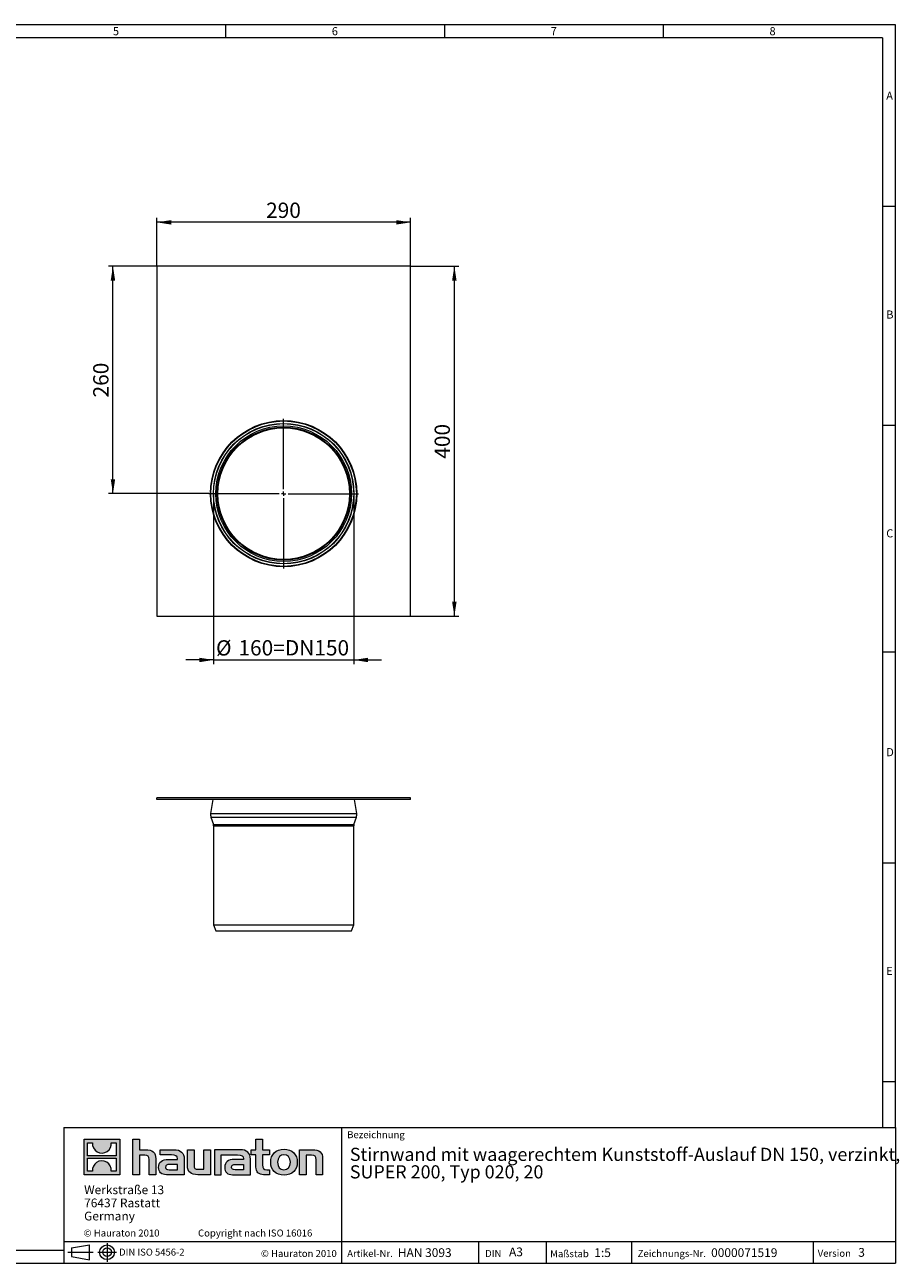
# Model space of a CAD drawing. Units: millimetres. Extents: x 35 to 2069, y 35 to 1450.
# Drawn here: x 1070 to 2069, y 35 to 1450 of the extents above; entities that cross this region are included whole.
import ezdxf

# ---------------------------------------------------------------- set-up
doc = ezdxf.new("R2010")
doc.units = ezdxf.units.MM
doc.header["$LTSCALE"] = 5
doc.linetypes.add('CENTERX2', pattern=[20.32, 12.7, -2.54, 2.54, -2.54])
doc.styles.add('SLDTEXTSTYLE0', font='TXT', dxfattribs={"width": 0.75})
doc.styles.add('SLDTEXTSTYLE1', font='TXT', dxfattribs={"width": 0.605})
doc.styles.add('SLDTEXTSTYLE2', font='TXT', dxfattribs={"width": 0.562632})
doc.dimstyles.new('SLDDIMSTYLE0', dxfattribs={"dimtxt": 17.5, "dimasz": 16.51, "dimexe": 0, "dimexo": 0.0625, "dimgap": 4.375, "dimtad": 1, "dimdec": 1, "dimrnd": 1e-09, "dimzin": 12, "dimdsep": 46, "dimtxsty": 'SLDTEXTSTYLE1', "dimsah": 1, "dimcen": 0.09, "dimadec": 0, "dimazin": 3, "dimtfac": 1, "dimtdec": 1, "dimtofl": 0, "dimtmove": 0, "dimatfit": 3, "dimfxl": 1, "dimfrac": 2, "dimtolj": 1, "dimtzin": 12, "dimarcsym": 0})
doc.dimstyles.new('SLDDIMSTYLE1', dxfattribs={"dimtxt": 17.5, "dimasz": 16.51, "dimexe": 0, "dimexo": 0.0625, "dimgap": 4.375, "dimtad": 1, "dimdec": 1, "dimrnd": 1e-09, "dimzin": 12, "dimdsep": 46, "dimtxsty": 'SLDTEXTSTYLE1', "dimsah": 1, "dimcen": 0.09, "dimadec": 0, "dimazin": 3, "dimtfac": 1, "dimtdec": 1, "dimtmove": 0, "dimatfit": 0, "dimfxl": 1, "dimfrac": 2, "dimtolj": 1, "dimtzin": 12, "dimarcsym": 0})

# ---------------------------------------------------------------- blocks, each defined once
blk = doc.blocks.new('SW_NOTE_0')
at = {"color": 0, "linetype": 'Continuous', "lineweight": 0, "char_height": 15, "attachment_point": 1, "style": 'SLDTEXTSTYLE1'}
for s, insert in [('Stirnwand mit waagerechtem Kunststoff-Auslauf DN 150, verzinkt,', (0, 19.3)), ('SUPER 200, Typ 020, 20', (0, -0.7))]:
    blk.add_mtext(s, dxfattribs=dict(at, insert=insert))
blk = doc.blocks.new('SW_NOTE_1')
at = {"color": 0, "linetype": 'Continuous', "lineweight": 0, "char_height": 10, "attachment_point": 1, "style": 'SLDTEXTSTYLE1'}
for s, insert in [('Werkstraße 13', (0, 12.9)), ('76437 Rastatt', (0, -2.1)), ('Germany', (0, -17.1))]:
    blk.add_mtext(s, dxfattribs=dict(at, insert=insert))
blk = doc.blocks.new('_D')
at = {"color": 7, "linetype": 'Continuous', "lineweight": 0}
for p, q in [((1221.1, 1174.3), (1221.1, 1229.3)), ((1511.1, 1224.3), (1221.1, 1224.3)), ((1511.1, 1174.3), (1511.1, 1229.3))]:
    blk.add_line(p, q, dxfattribs=at)
for points in [[(1221.1, 1224.3), (1237.6, 1221.7), (1237.6, 1226.8)], [(1511.1, 1224.3), (1494.6, 1226.8), (1494.6, 1221.7)]]:
    blk.add_solid(points, dxfattribs=at)
at = {"color": 7, "linetype": 'Continuous', "lineweight": 0, "insert": (1346, 1246.8, -76), "char_height": 17.5, "attachment_point": 1, "style": 'SLDTEXTSTYLE1'}
blk.add_mtext('290', dxfattribs=at)
blk = doc.blocks.new('_D_1')
at = {"color": 7, "linetype": 'Continuous', "lineweight": 0}
for p, q in [((1511.1, 1174.3), (1566.1, 1174.3)), ((1561.1, 774.3), (1561.1, 1174.3)), ((1511.1, 774.3), (1566.1, 774.3))]:
    blk.add_line(p, q, dxfattribs=at)
for points in [[(1561.1, 1174.3), (1558.5, 1157.7), (1563.6, 1157.7)], [(1561.1, 774.3), (1563.6, 790.8), (1558.5, 790.8)]]:
    blk.add_solid(points, dxfattribs=at)
at = {"color": 7, "linetype": 'Continuous', "lineweight": 0, "insert": (1538.5, 954.2, -76), "char_height": 17.5, "attachment_point": 1, "rotation": 90, "style": 'SLDTEXTSTYLE1'}
blk.add_mtext('400', dxfattribs=at)
blk = doc.blocks.new('_D_2')
at = {"color": 7, "linetype": 'Continuous', "lineweight": 0}
for p, q in [((1286.1, 914.3), (1286.1, 719.3)), ((1446.1, 914.3), (1446.1, 719.3)), ((1286.1, 724.3), (1254.3, 724.3)), ((1286.1, 724.3), (1446.1, 724.3)), ((1446.1, 724.3), (1477.8, 724.3))]:
    blk.add_line(p, q, dxfattribs=at)
for points in [[(1286.1, 724.3), (1269.6, 726.8), (1269.6, 721.7)], [(1446.1, 724.3), (1462.6, 721.7), (1462.6, 726.8)]]:
    blk.add_solid(points, dxfattribs=at)
at = {"color": 7, "linetype": 'Continuous', "lineweight": 0, "char_height": 17.5, "attachment_point": 1, "style": 'SLDTEXTSTYLE1'}
for s, insert in [('%%c', (1288.8, 746.8, -76)), ('160=DN150', (1314.4, 746.9, -76))]:
    blk.add_mtext(s, dxfattribs=dict(at, insert=insert))
blk = doc.blocks.new('_D_3')
at = {"color": 7, "linetype": 'Continuous', "lineweight": 0}
for p, q in [((1221.1, 1174.3), (1166.1, 1174.3)), ((1171.1, 914.3), (1171.1, 1174.3)), ((1280.5, 914.3), (1166.1, 914.3))]:
    blk.add_line(p, q, dxfattribs=at)
for points in [[(1171.1, 1174.3), (1168.5, 1157.7), (1173.6, 1157.7)], [(1171.1, 914.3), (1173.6, 930.8), (1168.5, 930.8)]]:
    blk.add_solid(points, dxfattribs=at)
at = {"color": 7, "linetype": 'Continuous', "lineweight": 0, "insert": (1148.5, 1024.2, -76), "char_height": 17.5, "attachment_point": 1, "rotation": 90, "style": 'SLDTEXTSTYLE1'}
blk.add_mtext('260', dxfattribs=at)
blk = doc.blocks.new('SW_CENTERMARKSYMBOL_0')
at = {"color": 0, "linetype": 'Continuous', "lineweight": 0}
for p, q in [((0, 5), (0, 85.6)), ((-5, 0), (-85.6, 0)), ((0, 0), (-2.5, 0)), ((0, 0), (0, 2.5)), ((0, 0), (0, -2.5)), ((0, 0), (2.5, 0)), ((5, 0), (85.6, 0)), ((0, -5), (0, -85.6))]:
    blk.add_line(p, q, dxfattribs=at)

msp = doc.modelspace()

# ---------------------------------------------------------------- hatches: boundary and pattern name
at = {"linetype": 'Continuous'}
h = msp.add_hatch(color=7, dxfattribs=at)
h.paths.add_polyline_path([(1178.84, 136.06), (1178.84, 176.83), (1138.07, 176.83), (1138.07, 136.06)], flags=0)
edge = h.paths.add_edge_path(flags=0)
edge.add_spline(control_points=[(1152.95, 162.42), (1156.21, 160.35), (1161.41, 160.38), (1164.5, 162.78)], knot_values=[5, 5, 5, 5, 6, 6, 6, 6], weights=[1, 1, 1, 1], degree=3, periodic=0)
edge.add_spline(control_points=[(1164.5, 162.78), (1167.78, 165.05), (1169.5, 168.69), (1169.19, 172.65)], knot_values=[6, 6, 6, 6, 7, 7, 7, 7], weights=[1, 1, 1, 1], degree=3, periodic=0)
edge.add_line((1169.19, 172.65), (1174.73, 172.65))
edge.add_line((1174.73, 172.65), (1174.73, 157.69))
edge.add_line((1174.73, 157.69), (1142.18, 157.69))
edge.add_line((1142.18, 157.69), (1142.18, 172.65))
edge.add_line((1142.18, 172.65), (1147.75, 172.65))
edge.add_spline(control_points=[(1147.75, 172.65), (1147.36, 168.43), (1149.39, 164.6), (1152.95, 162.42)], knot_values=[4, 4, 4, 4, 5, 5, 5, 5], weights=[1, 1, 1, 1], degree=3, periodic=0)
edge = h.paths.add_edge_path(flags=0)
edge.add_spline(control_points=[(1163.96, 150.47), (1160.71, 152.54), (1155.5, 152.5), (1152.41, 150.11)], knot_values=[5, 5, 5, 5, 6, 6, 6, 6], weights=[1, 1, 1, 1], degree=3, periodic=0)
edge.add_spline(control_points=[(1152.41, 150.11), (1149.13, 147.84), (1147.41, 144.2), (1147.72, 140.23)], knot_values=[6, 6, 6, 6, 7, 7, 7, 7], weights=[1, 1, 1, 1], degree=3, periodic=0)
edge.add_line((1147.72, 140.23), (1142.18, 140.23))
edge.add_line((1142.18, 140.23), (1142.18, 155.2))
edge.add_line((1142.18, 155.2), (1174.73, 155.2))
edge.add_line((1174.73, 155.2), (1174.73, 140.23))
edge.add_line((1174.73, 140.23), (1169.16, 140.23))
edge.add_spline(control_points=[(1169.16, 140.23), (1169.55, 144.46), (1167.52, 148.29), (1163.96, 150.47)], knot_values=[4, 4, 4, 4, 5, 5, 5, 5], weights=[1, 1, 1, 1], degree=3, periodic=0)
h = msp.add_hatch(color=7, dxfattribs=at)
edge = h.paths.add_edge_path(flags=0)
edge.add_spline(control_points=[(1207.32, 158.43), (1211.3, 158.43), (1212.39, 157.18), (1212.39, 153.37)], knot_values=[6, 6, 6, 6, 7, 7, 7, 7], weights=[1, 1, 1, 1], degree=3, periodic=0)
edge.add_line((1212.39, 153.37), (1212.39, 136.06))
edge.add_line((1212.39, 136.06), (1220.01, 136.06))
edge.add_line((1220.01, 136.06), (1220.01, 154.24))
edge.add_spline(control_points=[(1220.01, 154.24), (1220.01, 161.7), (1216.36, 164.75), (1208.03, 164.75)], knot_values=[2, 2, 2, 2, 3, 3, 3, 3], weights=[1, 1, 1, 1], degree=3, periodic=0)
edge.add_line((1208.03, 164.75), (1201.28, 164.75))
edge.add_line((1201.28, 164.75), (1201.28, 176.83))
edge.add_line((1201.28, 176.83), (1193.77, 176.83))
edge.add_line((1193.77, 176.83), (1193.77, 136.06))
edge.add_line((1193.77, 136.06), (1201.28, 136.06))
edge.add_line((1201.28, 136.06), (1201.28, 158.43))
edge.add_line((1201.28, 158.43), (1207.32, 158.43))
h = msp.add_hatch(color=7, dxfattribs=at)
edge = h.paths.add_edge_path(flags=0)
edge.add_spline(control_points=[(1334.47, 145.04), (1334.47, 139.16), (1337.63, 136.06), (1343.12, 136.06)], knot_values=[11, 11, 11, 11, 12, 12, 12, 12], weights=[1, 1, 1, 1], degree=3, periodic=0)
edge.add_line((1343.12, 136.06), (1350.04, 136.06))
edge.add_line((1350.04, 136.06), (1350.04, 141.78))
edge.add_line((1350.04, 141.78), (1346.93, 141.78))
edge.add_spline(control_points=[(1346.93, 141.78), (1343.07, 141.78), (1342.04, 143.46), (1342.04, 147.44)], knot_values=[7, 7, 7, 7, 8, 8, 8, 8], weights=[1, 1, 1, 1], degree=3, periodic=0)
edge.add_line((1342.04, 147.44), (1342.04, 159.03))
edge.add_line((1342.04, 159.03), (1350.04, 159.03))
edge.add_line((1350.04, 159.03), (1350.04, 164.75))
edge.add_line((1350.04, 164.75), (1342.04, 164.75))
edge.add_line((1342.04, 164.75), (1342.04, 176.83))
edge.add_line((1342.04, 176.83), (1334.47, 176.83))
edge.add_line((1334.47, 176.83), (1334.47, 164.75))
edge.add_line((1334.47, 164.75), (1329.13, 164.75))
edge.add_line((1329.13, 164.75), (1329.13, 159.03))
edge.add_line((1329.13, 159.03), (1334.47, 159.03))
edge.add_line((1334.47, 159.03), (1334.47, 145.04))
h = msp.add_hatch(color=7, dxfattribs=at)
edge = h.paths.add_edge_path(flags=0)
edge.add_spline(control_points=[(1237.81, 158.81), (1242.6, 158.81), (1244.67, 157.84), (1244.67, 154.19)], knot_values=[7, 7, 7, 7, 8, 8, 8, 8], weights=[1, 1, 1, 1], degree=3, periodic=0)
edge.add_line((1244.67, 154.19), (1244.67, 153.48))
edge.add_line((1244.67, 153.48), (1234.71, 153.48))
edge.add_spline(control_points=[(1234.71, 153.48), (1226.71, 153.48), (1223.28, 150.97), (1223.28, 144.33)], knot_values=[4, 4, 4, 4, 5, 5, 5, 5], weights=[1, 1, 1, 1], degree=3, periodic=0)
edge.add_spline(control_points=[(1223.28, 144.33), (1223.28, 139.05), (1226.44, 136.06), (1232.15, 136.06)], knot_values=[3, 3, 3, 3, 4, 4, 4, 4], weights=[1, 1, 1, 1], degree=3, periodic=0)
edge.add_line((1232.15, 136.06), (1252.51, 136.06))
edge.add_line((1252.51, 136.06), (1252.51, 154.03))
edge.add_spline(control_points=[(1252.51, 154.03), (1252.51, 161.1), (1248.53, 164.75), (1240.7, 164.75)], knot_values=[0, 0, 0, 0, 1, 1, 1, 1], weights=[1, 1, 1, 1], degree=3, periodic=0)
edge.add_line((1240.7, 164.75), (1225.19, 164.75))
edge.add_line((1225.19, 164.75), (1225.19, 158.81))
edge.add_line((1225.19, 158.81), (1237.81, 158.81))
edge = h.paths.add_edge_path(flags=0)
edge.add_spline(control_points=[(1235.25, 141.83), (1232.48, 141.83), (1231.12, 142.16), (1231.12, 144.55)], knot_values=[3, 3, 3, 3, 4, 4, 4, 4], weights=[1, 1, 1, 1], degree=3, periodic=0)
edge.add_spline(control_points=[(1231.12, 144.55), (1231.12, 147.11), (1232.59, 147.76), (1235.8, 147.76)], knot_values=[2, 2, 2, 2, 3, 3, 3, 3], weights=[1, 1, 1, 1], degree=3, periodic=0)
edge.add_line((1235.8, 147.76), (1244.72, 147.76))
edge.add_line((1244.72, 147.76), (1244.72, 141.83))
edge.add_line((1244.72, 141.83), (1235.25, 141.83))
h = msp.add_hatch(color=7, dxfattribs=at)
edge = h.paths.add_edge_path(flags=0)
edge.add_spline(control_points=[(1268.73, 142.37), (1264.76, 142.37), (1263.78, 143.35), (1263.78, 147.16)], knot_values=[4, 4, 4, 4, 5, 5, 5, 5], weights=[1, 1, 1, 1], degree=3, periodic=0)
edge.add_line((1263.78, 147.16), (1263.78, 164.75))
edge.add_line((1263.78, 164.75), (1256.21, 164.75))
edge.add_line((1256.21, 164.75), (1256.21, 146.56))
edge.add_spline(control_points=[(1256.21, 146.56), (1256.21, 139.05), (1259.91, 136.06), (1268.14, 136.06)], knot_values=[0, 0, 0, 0, 1, 1, 1, 1], weights=[1, 1, 1, 1], degree=3, periodic=0)
edge.add_line((1268.14, 136.06), (1282.41, 136.06))
edge.add_line((1282.41, 136.06), (1282.41, 164.75))
edge.add_line((1282.41, 164.75), (1274.83, 164.75))
edge.add_line((1274.83, 164.75), (1274.83, 142.37))
edge.add_line((1274.83, 142.37), (1268.73, 142.37))
h = msp.add_hatch(color=7, dxfattribs=at)
edge = h.paths.add_edge_path(flags=0)
edge.add_line((1328.04, 136.06), (1328.04, 154.03))
edge.add_spline(control_points=[(1328.04, 154.03), (1328.04, 161.1), (1324.07, 164.75), (1316.23, 164.75)], knot_values=[16, 16, 16, 16, 17, 17, 17, 17], weights=[1, 1, 1, 1], degree=3, periodic=0)
edge.add_line((1316.23, 164.75), (1290.99, 164.75))
edge.add_line((1290.99, 164.75), (1290.66, 164.75))
edge.add_line((1290.66, 164.75), (1287.26, 164.75))
edge.add_line((1287.26, 164.75), (1287.26, 136.06))
edge.add_line((1287.26, 136.06), (1294.83, 136.06))
edge.add_line((1294.83, 136.06), (1294.83, 158.81))
edge.add_line((1294.83, 158.81), (1300.86, 158.81))
edge.add_line((1300.86, 158.81), (1300.85, 158.81))
edge.add_line((1300.85, 158.81), (1313.34, 158.81))
edge.add_spline(control_points=[(1313.34, 158.81), (1318.13, 158.81), (1320.2, 157.84), (1320.2, 154.19)], knot_values=[9, 9, 9, 9, 10, 10, 10, 10], weights=[1, 1, 1, 1], degree=3, periodic=0)
edge.add_line((1320.2, 154.19), (1320.2, 153.48))
edge.add_line((1320.2, 153.48), (1310.23, 153.48))
edge.add_spline(control_points=[(1310.23, 153.48), (1302.23, 153.48), (1298.8, 150.97), (1298.8, 144.33)], knot_values=[12, 12, 12, 12, 13, 13, 13, 13], weights=[1, 1, 1, 1], degree=3, periodic=0)
edge.add_spline(control_points=[(1298.8, 144.33), (1298.8, 139.05), (1301.96, 136.06), (1307.68, 136.06)], knot_values=[13, 13, 13, 13, 14, 14, 14, 14], weights=[1, 1, 1, 1], degree=3, periodic=0)
edge.add_line((1307.68, 136.06), (1328.04, 136.06))
edge = h.paths.add_edge_path(flags=0)
edge.add_spline(control_points=[(1310.78, 141.83), (1308, 141.83), (1306.64, 142.16), (1306.64, 144.55)], knot_values=[1, 1, 1, 1, 2, 2, 2, 2], weights=[1, 1, 1, 1], degree=3, periodic=0)
edge.add_spline(control_points=[(1306.64, 144.55), (1306.64, 147.11), (1308.11, 147.76), (1311.32, 147.76)], knot_values=[2, 2, 2, 2, 3, 3, 3, 3], weights=[1, 1, 1, 1], degree=3, periodic=0)
edge.add_line((1311.32, 147.76), (1320.26, 147.76))
edge.add_line((1320.26, 147.76), (1320.26, 141.83))
edge.add_line((1320.26, 141.83), (1310.78, 141.83))
h = msp.add_hatch(color=7, dxfattribs=at)
edge = h.paths.add_edge_path(flags=0)
edge.add_spline(control_points=[(1366.48, 165.24), (1357.12, 165.24), (1351.24, 159.3), (1351.24, 150.38), (1351.24, 141.5), (1357.12, 135.57), (1366.48, 135.57)], knot_values=[0, 0, 0, 0, 1, 1, 1, 2, 2, 2, 2], weights=[1, 1, 1, 1, 1, 1, 1], degree=3, periodic=0)
edge.add_spline(control_points=[(1366.48, 135.57), (1375.9, 135.57), (1381.68, 141.5), (1381.68, 150.38), (1381.68, 159.3), (1375.8, 165.24), (1366.48, 165.24)], knot_values=[2, 2, 2, 2, 3, 3, 3, 4, 4, 4, 4], weights=[1, 1, 1, 1, 1, 1, 1], degree=3, periodic=0)
edge = h.paths.add_edge_path(flags=0)
edge.add_spline(control_points=[(1366.43, 159.03), (1370.95, 159.03), (1373.73, 155.93), (1373.73, 150.38), (1373.73, 144.82), (1370.9, 141.72), (1366.43, 141.72)], knot_values=[0, 0, 0, 0, 1, 1, 1, 2, 2, 2, 2], weights=[1, 1, 1, 1, 1, 1, 1], degree=3, periodic=0)
edge.add_spline(control_points=[(1366.43, 141.72), (1361.96, 141.72), (1359.19, 144.82), (1359.19, 150.38), (1359.19, 155.93), (1362.02, 159.03), (1366.43, 159.03)], knot_values=[2, 2, 2, 2, 3, 3, 3, 4, 4, 4, 4], weights=[1, 1, 1, 1, 1, 1, 1], degree=3, periodic=0)
h = msp.add_hatch(color=7, dxfattribs=at)
edge = h.paths.add_edge_path(flags=0)
edge.add_spline(control_points=[(1398.02, 158.43), (1402.32, 158.43), (1403.03, 157.29), (1403.03, 153.32)], knot_values=[4, 4, 4, 4, 5, 5, 5, 5], weights=[1, 1, 1, 1], degree=3, periodic=0)
edge.add_line((1403.03, 153.32), (1403.03, 136.06))
edge.add_line((1403.03, 136.06), (1410.6, 136.06))
edge.add_line((1410.6, 136.06), (1410.6, 154.24))
edge.add_spline(control_points=[(1410.6, 154.24), (1410.6, 161.86), (1407.12, 164.75), (1398.62, 164.75)], knot_values=[0, 0, 0, 0, 1, 1, 1, 1], weights=[1, 1, 1, 1], degree=3, periodic=0)
edge.add_line((1398.62, 164.75), (1384.35, 164.75))
edge.add_line((1384.35, 164.75), (1384.35, 136.06))
edge.add_line((1384.35, 136.06), (1391.92, 136.06))
edge.add_line((1391.92, 136.06), (1391.92, 158.43))
edge.add_line((1391.92, 158.43), (1398.02, 158.43))

# ---------------------------------------------------------------- linework, layer by layer
at = {"color": 7, "linetype": 'Continuous', "lineweight": 0}
for p, q in [((2065, 1450), (35, 1450)), ((1300, 1435), (1300, 1450)), ((1550, 1450), (1550, 1435)), ((1800, 1435), (1800, 1450)), ((2065, 190), (2065, 1450)), ((2050, 1435), (50, 1435)), ((2050, 1435), (2050, 190)), ((2065, 1242.5), (2050, 1242.5)), ((2050, 992.5), (2065, 992.5)), ((2065, 733), (2050, 733)), ((2050, 492.5), (2065, 492.5)), ((2050, 242.5), (2065, 242.5)), ((1115, 190), (1115, 35)), ((1115, 190), (2065, 190)), ((1432.45, 35), (1432.45, 190)), ((2065, 190), (2065, 35)), ((1138.07, 136.06), (1138.07, 176.83)), ((1138.07, 176.83), (1178.84, 176.83)), ((1142.18, 157.69), (1142.18, 172.65)), ((1142.18, 172.65), (1147.75, 172.65)), ((1169.19, 172.65), (1174.73, 172.65)), ((1174.73, 172.65), (1174.73, 157.69)), ((1178.84, 176.83), (1178.84, 136.06)), ((1193.77, 136.06), (1193.77, 176.83)), ((1193.77, 176.83), (1201.28, 176.83)), ((1201.28, 176.83), (1201.28, 164.75)), ((1334.47, 164.75), (1334.47, 176.83)), ((1334.47, 176.83), (1342.04, 176.83)), ((1342.04, 176.83), (1342.04, 164.75)), ((1174.73, 157.69), (1142.18, 157.69)), ((1201.28, 164.75), (1208.03, 164.75)), ((1207.32, 158.43), (1201.28, 158.43)), ((1201.28, 158.43), (1201.28, 136.06)), ((1225.19, 158.81), (1225.19, 164.75)), ((1225.19, 164.75), (1240.7, 164.75)), ((1237.81, 158.81), (1225.19, 158.81)), ((1256.21, 146.56), (1256.21, 164.75)), ((1256.21, 164.75), (1263.78, 164.75)), ((1263.78, 164.75), (1263.78, 147.16)), ((1274.83, 142.37), (1274.83, 164.75)), ((1274.83, 164.75), (1282.41, 164.75)), ((1282.41, 164.75), (1282.41, 136.06)), ((1290.66, 164.75), (1287.26, 164.75)), ((1287.26, 164.75), (1287.26, 136.06)), ((1290.99, 164.75), (1290.66, 164.75)), ((1316.23, 164.75), (1290.99, 164.75)), ((1294.83, 136.06), (1294.83, 158.81)), ((1294.83, 158.81), (1300.86, 158.81)), ((1300.86, 158.81), (1300.85, 158.81)), ((1300.85, 158.81), (1313.34, 158.81)), ((1329.13, 159.03), (1329.13, 164.75)), ((1329.13, 164.75), (1334.47, 164.75)), ((1334.47, 159.03), (1329.13, 159.03)), ((1334.47, 145.04), (1334.47, 159.03)), ((1342.04, 164.75), (1350.04, 164.75)), ((1350.04, 159.03), (1342.04, 159.03)), ((1342.04, 159.03), (1342.04, 147.44)), ((1350.04, 164.75), (1350.04, 159.03)), ((1384.35, 136.06), (1384.35, 164.75)), ((1384.35, 164.75), (1398.62, 164.75)), ((1398.02, 158.43), (1391.92, 158.43)), ((1391.92, 158.43), (1391.92, 136.06)), ((1142.18, 140.23), (1142.18, 155.2)), ((1142.18, 155.2), (1174.73, 155.2)), ((1174.73, 155.2), (1174.73, 140.23)), ((1212.39, 136.06), (1212.39, 153.37)), ((1220.01, 154.24), (1220.01, 136.06)), ((1234.71, 153.48), (1244.67, 153.48)), ((1235.25, 141.83), (1244.72, 141.83)), ((1244.72, 147.76), (1235.8, 147.76)), ((1244.72, 141.83), (1244.72, 147.76)), ((1252.51, 154.03), (1252.51, 136.06)), ((1268.73, 142.37), (1274.83, 142.37)), ((1320.2, 153.48), (1310.23, 153.48)), ((1320.26, 141.83), (1310.78, 141.83)), ((1311.32, 147.76), (1320.26, 147.76)), ((1320.26, 147.76), (1320.26, 141.83)), ((1328.04, 136.06), (1328.04, 154.03)), ((1346.93, 141.78), (1350.04, 141.78)), ((1350.04, 141.78), (1350.04, 136.06)), ((1403.03, 136.06), (1403.03, 153.32)), ((1410.6, 154.24), (1410.6, 136.06)), ((1178.84, 136.06), (1138.07, 136.06)), ((1147.72, 140.23), (1142.18, 140.23)), ((1174.73, 140.23), (1169.16, 140.23)), ((1201.28, 136.06), (1193.77, 136.06)), ((1220.01, 136.06), (1212.39, 136.06)), ((1252.51, 136.06), (1232.15, 136.06)), ((1282.41, 136.06), (1268.14, 136.06)), ((1287.26, 136.06), (1294.83, 136.06)), ((1307.68, 136.06), (1328.04, 136.06)), ((1350.04, 136.06), (1343.12, 136.06)), ((1391.92, 136.06), (1384.35, 136.06)), ((1410.6, 136.06), (1403.03, 136.06)), ((1115, 60), (2065, 60)), ((1589.06, 35), (1589.06, 60)), ((1665.98, 60), (1665.98, 35)), ((1763.42, 60), (1763.42, 35)), ((1970.88, 60), (1970.88, 35)), ((50, 50), (1115, 50)), ((1123.81, 52.44), (1144.21, 56.17)), ((1123.81, 52.44), (1123.81, 42.59)), ((1123.81, 42.59), (1144.21, 38.85)), ((1144.21, 38.85), (1144.21, 56.17)), ((35, 35), (1139, 35)), ((1115, 35), (2065, 35)), ((1139, 35), (2065, 35))]:
    msp.add_line(p, q, dxfattribs=at)
at = {"color": 7, "linetype": 'Continuous', "lineweight": 15}
for p, q in [((1221.08, 1174.26), (1221.08, 774.26)), ((1511.08, 1174.26), (1221.08, 1174.26)), ((1511.08, 774.26), (1511.08, 1174.26)), ((1221.08, 774.26), (1511.08, 774.26)), ((1221.08, 564.75), (1221.08, 566.75)), ((1511.08, 566.75), (1221.08, 566.75)), ((1511.08, 564.75), (1511.08, 566.75)), ((1511.08, 564.75), (1221.08, 564.75)), ((1285.03, 564.75), (1282.66, 548.92)), ((1449.5, 548.92), (1447.14, 564.75)), ((1283.02, 544.75), (1285.83, 536.33)), ((1446.34, 536.33), (1449.14, 544.75)), ((1286.08, 534.75), (1286.08, 421.75)), ((1446.08, 421.75), (1446.08, 534.75)), ((1286.08, 421.75), (1288.58, 414.75)), ((1286.08, 421.75), (1446.08, 421.75)), ((1288.58, 414.75), (1443.58, 414.75)), ((1443.58, 414.75), (1446.08, 421.75))]:
    msp.add_line(p, q, dxfattribs=at)
at = {"color": 8, "linetype": 'Continuous', "lineweight": 0}
for p, q in [((1282.66, 548.92), (1449.5, 548.92)), ((1283.02, 544.75), (1449.14, 544.75)), ((1285.83, 536.33), (1446.34, 536.33)), ((1286.08, 534.75), (1446.08, 534.75))]:
    msp.add_line(p, q, dxfattribs=at)
at = {"color": 7, "linetype": 'CENTERX2', "lineweight": 0}
for p, q in [((1164.32, 57.99), (1164.32, 36.48)), ((1119.51, 47.51), (1148.37, 47.51)), ((1123.81, 47.51), (1144.21, 47.51)), ((1153.64, 47.51), (1175.28, 47.51))]:
    msp.add_line(p, q, dxfattribs=at)
at = {"color": 7, "linetype": 'Continuous', "lineweight": 15}
for radius in [83.52, 80, 77.5, 76, 75.07]:
    msp.add_circle((1366.08, 914.26), radius, dxfattribs=at)
at = {"color": 8, "linetype": 'Continuous', "lineweight": 0}
for radius in [83.06, 80.26, 75.1]:
    msp.add_circle((1366.08, 914.26), radius, dxfattribs=at)
at = {"color": 7, "linetype": 'Continuous', "lineweight": 0}
for radius in [8.43, 4.92]:
    msp.add_circle((1164.32, 47.51), radius, dxfattribs=at)
at = {"color": 7, "linetype": 'Continuous', "lineweight": 15}
for centre, radius, start, end in [((1291.56, 547.59), 9, 171.5, 198.40645), ((1440.6, 547.59), 9, 341.59355, 8.5), ((1281.08, 534.75), 5, 0, 18.40645), ((1451.08, 534.75), 5, 161.59355, 180)]:
    msp.add_arc(centre, radius, start, end, dxfattribs=at)
at = {"color": 8, "linetype": 'Continuous', "lineweight": 0, "true_color": 0x808080}
for points in [[(1147.75, 172.65), (1147.36, 168.43), (1149.39, 164.6), (1152.95, 162.42)], [(1164.5, 162.78), (1167.78, 165.05), (1169.5, 168.69), (1169.19, 172.65)], [(1152.95, 162.42), (1156.21, 160.35), (1161.41, 160.38), (1164.5, 162.78)], [(1212.39, 153.37), (1212.39, 157.18), (1211.3, 158.43), (1207.32, 158.43)], [(1208.03, 164.75), (1216.36, 164.75), (1220.01, 161.7), (1220.01, 154.24)], [(1244.67, 154.19), (1244.67, 157.84), (1242.6, 158.81), (1237.81, 158.81)], [(1240.7, 164.75), (1248.53, 164.75), (1252.51, 161.1), (1252.51, 154.03)], [(1313.34, 158.81), (1318.13, 158.81), (1320.2, 157.84), (1320.2, 154.19)], [(1328.04, 154.03), (1328.04, 161.1), (1324.07, 164.75), (1316.23, 164.75)], [(1403.03, 153.32), (1403.03, 157.29), (1402.32, 158.43), (1398.02, 158.43)], [(1398.62, 164.75), (1407.12, 164.75), (1410.6, 161.86), (1410.6, 154.24)], [(1152.41, 150.11), (1149.13, 147.84), (1147.41, 144.2), (1147.72, 140.23)], [(1163.96, 150.47), (1160.71, 152.54), (1155.5, 152.5), (1152.41, 150.11)], [(1169.16, 140.23), (1169.55, 144.46), (1167.52, 148.29), (1163.96, 150.47)], [(1223.28, 144.33), (1223.28, 150.97), (1226.71, 153.48), (1234.71, 153.48)], [(1232.15, 136.06), (1226.44, 136.06), (1223.28, 139.05), (1223.28, 144.33)], [(1235.8, 147.76), (1232.59, 147.76), (1231.12, 147.11), (1231.12, 144.55)], [(1231.12, 144.55), (1231.12, 142.16), (1232.48, 141.83), (1235.25, 141.83)], [(1244.67, 153.48), (1244.67, 153.75), (1244.67, 153.97), (1244.67, 154.19)], [(1268.14, 136.06), (1259.91, 136.06), (1256.21, 139.05), (1256.21, 146.56)], [(1263.78, 147.16), (1263.78, 143.35), (1264.76, 142.37), (1268.73, 142.37)], [(1310.23, 153.48), (1302.23, 153.48), (1298.8, 150.97), (1298.8, 144.33)], [(1298.8, 144.33), (1298.8, 139.05), (1301.96, 136.06), (1307.68, 136.06)], [(1306.64, 144.55), (1306.64, 147.11), (1308.11, 147.76), (1311.32, 147.76)], [(1310.78, 141.83), (1308, 141.83), (1306.64, 142.16), (1306.64, 144.55)], [(1320.2, 154.19), (1320.2, 153.97), (1320.2, 153.75), (1320.2, 153.48)], [(1343.12, 136.06), (1337.63, 136.06), (1334.47, 139.16), (1334.47, 145.04)], [(1342.04, 147.44), (1342.04, 143.46), (1343.07, 141.78), (1346.93, 141.78)]]:
    msp.add_open_spline(points, degree=3, dxfattribs=at)
for points, knots in [([(1366.48, 135.57), (1357.12, 135.57), (1351.24, 141.5), (1351.24, 150.38), (1351.24, 159.3), (1357.12, 165.24), (1366.48, 165.24)], [0, 0, 0, 0, 1, 1, 1, 2, 2, 2, 2]), ([(1366.43, 159.03), (1362.02, 159.03), (1359.19, 155.93), (1359.19, 150.38), (1359.19, 144.82), (1361.96, 141.72), (1366.43, 141.72)], [2, 2, 2, 2, 3, 3, 3, 4, 4, 4, 4]), ([(1366.43, 141.72), (1370.9, 141.72), (1373.73, 144.82), (1373.73, 150.38), (1373.73, 155.93), (1370.95, 159.03), (1366.43, 159.03)], [0, 0, 0, 0, 1, 1, 1, 2, 2, 2, 2]), ([(1366.48, 165.24), (1375.8, 165.24), (1381.68, 159.3), (1381.68, 150.38), (1381.68, 141.5), (1375.9, 135.57), (1366.48, 135.57)], [2, 2, 2, 2, 3, 3, 3, 4, 4, 4, 4])]:
    msp.add_open_spline(points, degree=3, knots=knots, dxfattribs=at)

# ---------------------------------------------------------------- block references
at = {"color": 7, "linetype": 'Continuous', "lineweight": 0}
for name, p in [('SW_CENTERMARKSYMBOL_0', (1366.08, 914.26)), ('SW_NOTE_0', (1441.64, 147.59)), ('SW_NOTE_1', (1138.16, 111.01))]:
    msp.add_blockref(name, p, dxfattribs=at)

# ---------------------------------------------------------------- texts
at = {"color": 7, "linetype": 'Continuous', "lineweight": 0, "attachment_point": 1}
for s, insert, char_height, style in [('5', (1171.07, 1447.29), 9.26, 'SLDTEXTSTYLE0'), ('6', (1421.07, 1447.29), 9.26, 'SLDTEXTSTYLE0'), ('7', (1671.07, 1447.29), 9.26, 'SLDTEXTSTYLE0'), ('8', (1921.07, 1447.29), 9.26, 'SLDTEXTSTYLE0'), ('A', (2054.42, 1373.56), 9.26, 'SLDTEXTSTYLE0'), ('B', (2054.42, 1123.56), 9.26, 'SLDTEXTSTYLE0'), ('C', (2054.42, 873.56), 9.26, 'SLDTEXTSTYLE0'), ('D', (2054.42, 623.56), 9.26, 'SLDTEXTSTYLE0'), ('E', (2054.42, 373.56), 9.26, 'SLDTEXTSTYLE0'), ('Bezeichnung', (1438.65, 185.88), 8, 'SLDTEXTSTYLE1'), ('© Hauraton 2010                  Copyright nach ISO 16016', (1137.58, 73.52), 8, 'SLDTEXTSTYLE2'), ('DIN ISO 5456-2', (1178.13, 51.64), 7.9375, 'SLDTEXTSTYLE1'), ('© Hauraton 2010', (1340.09, 50.1), 8, 'SLDTEXTSTYLE1'), ('Artikel-Nr.', (1438.65, 50.1), 8, 'SLDTEXTSTYLE1'), ('HAN 3093', (1496.52, 52.1), 10, 'SLDTEXTSTYLE1'), ('DIN', (1596.22, 50.14), 8, 'SLDTEXTSTYLE1'), ('A3', (1623.54, 52.97), 10, 'SLDTEXTSTYLE1'), ('Maßstab', (1670.53, 49.9), 8, 'SLDTEXTSTYLE1'), ('1:5', (1720.94, 52.08), 10, 'SLDTEXTSTYLE1'), ('Zeichnungs-Nr.', (1770.5, 50.09), 8, 'SLDTEXTSTYLE1'), ('0000071519', (1854.37, 52.08), 10, 'SLDTEXTSTYLE1'), ('Version', (1976.14, 50.38), 8, 'SLDTEXTSTYLE1'), ('3', (2022.47, 52.37), 10, 'SLDTEXTSTYLE1')]:
    msp.add_mtext(s, dxfattribs=dict(at, insert=insert, char_height=char_height, style=style))

# ---------------------------------------------------------------- dimensions: what is measured, and where the dimension line sits
at = {"color": 7, "linetype": 'Continuous', "lineweight": 0}
dim = msp.add_linear_dim(base=(1221.08, 1224.26), p1=(1511.08, 1174.26), p2=(1221.08, 1174.26), dimstyle='SLDDIMSTYLE0', dxfattribs=at)
dim.commit()
dim.dimension.update_dxf_attribs({"geometry": '_D', "text_midpoint": (1366.08, 1224.26), "dimtype": 160})
for base, p1, p2, picture, middle in [((1171.08, 1174.26), (1280.52, 914.26), (1221.08, 1174.26), '_D_3', (1171.08, 1044.26)), ((1561.08, 1174.26), (1511.08, 774.26), (1511.08, 1174.26), '_D_1', (1561.08, 974.26))]:
    dim = msp.add_linear_dim(base=base, p1=p1, p2=p2, angle=90, dimstyle='SLDDIMSTYLE0', dxfattribs=at)
    dim.commit()
    dim.dimension.update_dxf_attribs({"geometry": picture, "text_midpoint": middle, "dimtype": 160})
dim = msp.add_linear_dim(base=(1446.08, 724.26), p1=(1286.08, 914.26), p2=(1446.08, 914.26), text='%%c<>', dimstyle='SLDDIMSTYLE1', dxfattribs=at)
dim.commit()
dim.dimension.update_dxf_attribs({"geometry": '_D_2', "text_midpoint": (1366.08, 724.26), "dimtype": 160})

doc.saveas('drawing.dxf')
